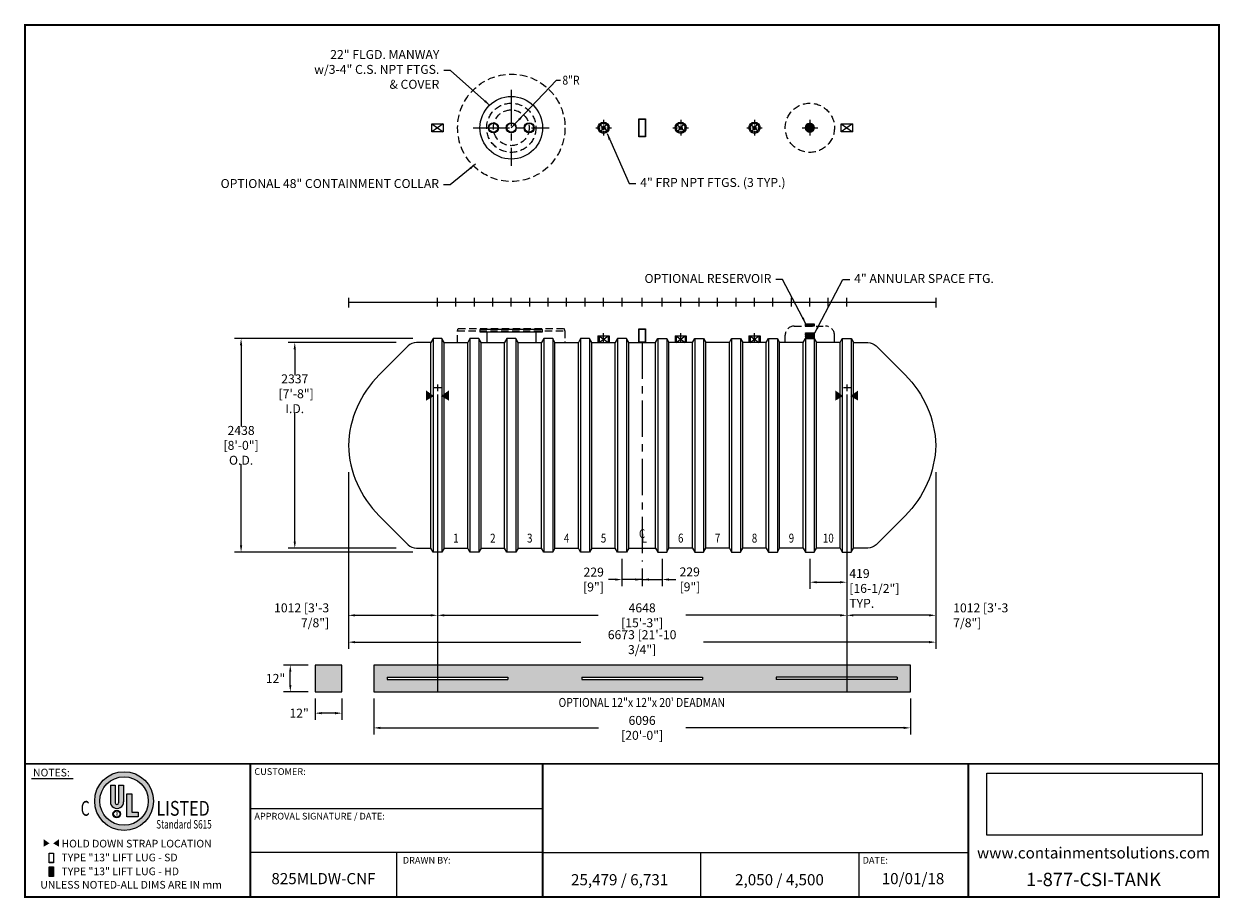
# Model space of a CAD drawing. Units: inches. Extents: x 120 to 655, y 63 to 454.
import ezdxf
from ezdxf.enums import TextEntityAlignment as Align

# ---------------------------------------------------------------- set-up
doc = ezdxf.new("R2010")
doc.units = ezdxf.units.IN
doc.header["$LTSCALE"] = 13
doc.header["$MEASUREMENT"] = 0
doc.linetypes.add('CENTER', pattern=[2, 1.25, -0.25, 0.25, -0.25])
doc.linetypes.add('HIDDEN', pattern=[0.375, 0.25, -0.125])
doc.layers.get('0').update_dxf_attribs({"linetype": 'CONTINUOUS'})
doc.layers.get('DEFPOINTS').update_dxf_attribs({"linetype": 'CONTINUOUS'})
for name, color, linetype in [('ACCESSORIES', 3, 'CONTINUOUS'), ('BASEDWG', 6, 'CONTINUOUS'), ('BORDER', 2, 'CONTINUOUS'), ('DIM', 2, 'CONTINUOUS'), ('X-DEADMAN', 1, 'CONTINUOUS')]:
    doc.layers.add(name, color=color, linetype=linetype)
doc.styles.add('ROMANS', font='romans', dxfattribs={"width": 0.8})
doc.styles.get("Standard").update_dxf_attribs({"font": 'arial.ttf'})
doc.dimstyles.new('canada', dxfattribs={"dimtxt": 4, "dimasz": 3, "dimexe": 3, "dimexo": 3, "dimgap": 2, "dimtad": 0, "dimtih": 1, "dimtoh": 1, "dimdec": 0, "dimlfac": 25.4, "dimzin": 3, "dimdsep": 46, "dimtxsty": 'ROMANS', "dimcen": 0.125, "dimadec": 0, "dimazin": 0, "dimtfac": 1, "dimtdec": 0, "dimtmove": 2, "dimatfit": 3, "dimfxl": 3, "dimfrac": 2, "dimtolj": 1, "dimtzin": 0, "dimarcsym": 0})
doc.dimstyles.new('TANK-1', dxfattribs={"dimtxt": 4, "dimasz": 3, "dimexe": 3, "dimexo": 3, "dimgap": 2, "dimtad": 0, "dimtih": 1, "dimtoh": 1, "dimdec": 3, "dimzin": 0, "dimdsep": 46, "dimlunit": 4, "dimtxsty": 'ROMANS', "dimcen": 0.125, "dimadec": 0, "dimazin": 0, "dimtfac": 1, "dimtdec": 3, "dimtmove": 2, "dimatfit": 3, "dimfxl": 1, "dimtolj": 1, "dimtzin": 0, "dimarcsym": 0})
picture_1 = doc.add_image_def('image1.jpg', size_in_pixel=(1256, 360))

# ---------------------------------------------------------------- blocks, each defined once
blk = doc.blocks.new('*D19')
at = {"layer": 'DEFPOINTS', "color": 0, "transparency": 16777216}
for p in [(250.43, 155.63), (262.43, 155.63), (250.43, 146.1)]:
    blk.add_point(p, dxfattribs=at)
at = {"layer": 'DIM', "color": 0, "lineweight": -2, "transparency": 16777216}
for p, q in [((250.43, 152.63), (250.43, 143.1)), ((262.43, 152.63), (262.43, 143.1)), ((259.43, 146.1), (253.43, 146.1))]:
    blk.add_line(p, q, dxfattribs=at)
at = {"layer": 'DIM', "color": 0, "transparency": 16777216}
for points in [[(253.43, 146.6), (253.43, 145.6), (250.43, 146.1)], [(259.43, 146.6), (259.43, 145.6), (262.43, 146.1)]]:
    blk.add_solid(points, dxfattribs=at)
at = {"layer": 'DIM', "color": 0, "transparency": 16777216, "insert": (243.31, 146.1), "char_height": 4, "attachment_point": 5, "style": 'ROMANS'}
blk.add_mtext('\\A1;12"', dxfattribs=at)
blk = doc.blocks.new('*D20')
at = {"layer": 'DEFPOINTS', "color": 0, "transparency": 16777216}
for p in [(239.37, 167.63), (250.43, 167.63), (250.43, 155.63)]:
    blk.add_point(p, dxfattribs=at)
at = {"layer": 'DIM', "color": 0, "lineweight": -2, "transparency": 16777216}
for p, q in [((247.43, 167.63), (236.37, 167.63)), ((239.37, 158.63), (239.37, 164.63)), ((247.43, 155.63), (236.37, 155.63))]:
    blk.add_line(p, q, dxfattribs=at)
at = {"layer": 'DIM', "color": 0, "transparency": 16777216}
for points in [[(238.87, 164.63), (239.87, 164.63), (239.37, 167.63)], [(238.87, 158.63), (239.87, 158.63), (239.37, 155.63)]]:
    blk.add_solid(points, dxfattribs=at)
at = {"layer": 'DIM', "color": 0, "transparency": 16777216, "insert": (232.76, 161.63), "char_height": 4, "attachment_point": 5, "style": 'ROMANS'}
blk.add_mtext('\\A1;12"', dxfattribs=at)
blk = doc.blocks.new('8DWRIB')
at = {"layer": 'BASEDWG'}
for p, q in [((-2, -16.28), (-3, -18.03)), ((-3, -110.03), (-3, -18.03)), ((-2, -16.28), (-2, -111.78)), ((2, -16.28), (-2, -16.28)), ((2, -16.28), (2, -111.78)), ((3, -18.03), (2, -16.28)), ((3, -110.03), (3, -18.03)), ((-2, -111.78), (-3, -110.03)), ((2, -111.78), (-2, -111.78)), ((3, -110.03), (2, -111.78))]:
    blk.add_line(p, q, dxfattribs=at)
blk = doc.blocks.new('*X0')
at = {"color": 0}
for p, q in [((689.35, 151.06), (691.26, 152.97)), ((689.35, 151.2), (691.12, 152.97)), ((689.35, 151.33), (690.99, 152.97)), ((689.35, 151.46), (690.86, 152.97)), ((689.35, 151.59), (690.73, 152.97)), ((689.35, 151.73), (690.59, 152.97)), ((689.35, 151.86), (690.46, 152.97)), ((689.35, 151.99), (690.33, 152.97)), ((689.35, 152.12), (690.2, 152.97)), ((689.35, 152.26), (690.06, 152.97)), ((689.35, 152.39), (689.93, 152.97)), ((689.35, 152.52), (689.8, 152.97)), ((689.35, 152.65), (689.66, 152.97)), ((689.35, 152.79), (689.53, 152.97)), ((689.35, 152.92), (689.4, 152.97)), ((691.35, 150.95), (689.35, 152.95)), ((689.35, 150.93), (691.35, 152.93)), ((691.35, 150.82), (689.35, 152.82)), ((689.35, 150.8), (691.35, 152.8)), ((691.35, 150.68), (689.35, 152.68)), ((689.35, 150.67), (691.35, 152.67)), ((691.35, 150.55), (689.35, 152.55)), ((689.35, 150.53), (691.35, 152.53)), ((691.3, 150.47), (689.35, 152.42)), ((691.16, 150.47), (689.35, 152.29)), ((691.03, 150.47), (689.35, 152.15)), ((690.9, 150.47), (689.35, 152.02)), ((690.77, 150.47), (689.35, 151.89)), ((690.63, 150.47), (689.35, 151.75)), ((690.5, 150.47), (689.35, 151.62)), ((690.37, 150.47), (689.35, 151.49)), ((690.24, 150.47), (689.35, 151.36)), ((690.1, 150.47), (689.35, 151.22)), ((689.97, 150.47), (689.35, 151.09)), ((689.84, 150.47), (689.35, 150.96)), ((689.7, 150.47), (689.35, 150.83)), ((689.57, 150.47), (689.35, 150.69)), ((689.44, 150.47), (689.35, 150.56)), ((689.42, 150.47), (691.35, 152.4)), ((691.35, 151.08), (689.46, 152.97)), ((689.55, 150.47), (691.35, 152.27)), ((691.35, 151.21), (689.59, 152.97)), ((689.68, 150.47), (691.35, 152.14)), ((691.35, 151.35), (689.72, 152.97)), ((689.82, 150.47), (691.35, 152)), ((691.35, 151.48), (689.86, 152.97)), ((689.95, 150.47), (691.35, 151.87)), ((691.35, 151.61), (689.99, 152.97)), ((690.08, 150.47), (691.35, 151.74)), ((691.35, 151.74), (690.12, 152.97)), ((690.21, 150.47), (691.35, 151.61)), ((691.35, 151.88), (690.25, 152.97)), ((690.35, 150.47), (691.35, 151.47)), ((691.35, 152.01), (690.39, 152.97)), ((690.48, 150.47), (691.35, 151.34)), ((691.35, 152.14), (690.52, 152.97)), ((690.61, 150.47), (691.35, 151.21)), ((691.35, 152.27), (690.65, 152.97)), ((690.74, 150.47), (691.35, 151.07)), ((691.35, 152.41), (690.78, 152.97)), ((690.88, 150.47), (691.35, 150.94)), ((691.35, 152.54), (690.92, 152.97)), ((691.01, 150.47), (691.35, 150.81)), ((691.35, 152.67), (691.05, 152.97)), ((691.14, 150.47), (691.35, 150.68)), ((691.35, 152.8), (691.18, 152.97)), ((691.27, 150.47), (691.35, 150.54)), ((691.35, 152.94), (691.31, 152.97)), ((691.35, 151.74), (692.58, 152.97)), ((691.35, 151.87), (692.45, 152.97)), ((691.35, 152), (692.32, 152.97)), ((691.35, 152.14), (692.18, 152.97)), ((691.35, 152.27), (692.05, 152.97)), ((691.35, 152.4), (691.92, 152.97)), ((691.35, 152.53), (691.79, 152.97)), ((691.35, 152.67), (691.65, 152.97)), ((691.35, 152.8), (691.52, 152.97)), ((691.35, 152.93), (691.39, 152.97)), ((691.35, 151.61), (692.71, 152.97)), ((691.35, 151.47), (692.85, 152.97)), ((691.35, 151.34), (692.98, 152.97)), ((691.35, 151.21), (693.11, 152.97)), ((691.35, 151.07), (693.24, 152.97)), ((691.35, 150.94), (693.35, 152.94)), ((693.35, 150.94), (691.35, 152.94)), ((691.35, 150.81), (693.35, 152.81)), ((693.35, 150.8), (691.35, 152.8)), ((691.35, 150.68), (693.35, 152.68)), ((693.35, 150.67), (691.35, 152.67)), ((691.35, 150.54), (693.35, 152.54)), ((693.35, 150.54), (691.35, 152.54)), ((693.28, 150.47), (691.35, 152.41)), ((693.15, 150.47), (691.35, 152.27)), ((693.02, 150.47), (691.35, 152.14)), ((692.89, 150.47), (691.35, 152.01)), ((692.75, 150.47), (691.35, 151.88)), ((692.62, 150.47), (691.35, 151.74)), ((692.49, 150.47), (691.35, 151.61)), ((692.36, 150.47), (691.35, 151.48)), ((692.22, 150.47), (691.35, 151.35)), ((692.09, 150.47), (691.35, 151.21)), ((691.96, 150.47), (691.35, 151.08)), ((691.83, 150.47), (691.35, 150.95)), ((691.69, 150.47), (691.35, 150.82)), ((691.56, 150.47), (691.35, 150.68)), ((691.43, 150.47), (691.35, 150.55)), ((691.41, 150.47), (693.35, 152.41)), ((693.35, 151.07), (691.45, 152.97)), ((691.54, 150.47), (693.35, 152.28)), ((693.35, 151.2), (691.58, 152.97)), ((691.67, 150.47), (693.35, 152.15)), ((693.35, 151.33), (691.71, 152.97)), ((691.81, 150.47), (693.35, 152.01)), ((693.35, 151.47), (691.85, 152.97)), ((691.94, 150.47), (693.35, 151.88)), ((693.35, 151.6), (691.98, 152.97)), ((692.07, 150.47), (693.35, 151.75)), ((693.35, 151.73), (692.11, 152.97)), ((692.2, 150.47), (693.35, 151.62)), ((693.35, 151.86), (692.24, 152.97)), ((692.34, 150.47), (693.35, 151.48)), ((693.35, 152), (692.38, 152.97)), ((692.47, 150.47), (693.35, 151.35)), ((693.35, 152.13), (692.51, 152.97)), ((692.6, 150.47), (693.35, 151.22)), ((693.35, 152.26), (692.64, 152.97)), ((692.73, 150.47), (693.35, 151.09)), ((693.35, 152.4), (692.77, 152.97)), ((692.87, 150.47), (693.35, 150.95)), ((693.35, 152.53), (692.91, 152.97)), ((693, 150.47), (693.35, 150.82)), ((693.35, 152.66), (693.04, 152.97)), ((693.13, 150.47), (693.35, 150.69)), ((693.35, 152.79), (693.17, 152.97)), ((693.26, 150.47), (693.35, 150.56)), ((693.35, 152.93), (693.3, 152.97))]:
    blk.add_line(p, q, dxfattribs=at)
blk = doc.blocks.new('4ASFT')
at = {"layer": 'ACCESSORIES', "color": 5, "linetype": 'CENTER'}
for p, q in [((0, 81.5), (0, 79.5)), ((0, 81.5), (0, 79.5)), ((-3.5, 78), (-1.5, 78)), ((-1, 78), (1, 78)), ((0, 79), (0, 77)), ((0, 79), (0, 77)), ((0, 76.5), (0, 74.5)), ((0, 76.5), (0, 74.5)), ((1.5, 78), (3.5, 78))]:
    blk.add_line(p, q, dxfattribs=at)
at = {"layer": 'ACCESSORIES'}
for p, q in [((-2, 78.09), (-0.09, 80)), ((-2, 77.96), (0.04, 80)), ((0.11, 76), (-2, 78.11)), ((-0.02, 76), (-2, 77.98)), ((-1.99, 78.23), (-0.23, 79.99)), ((-1.99, 77.83), (0.17, 79.99)), ((0.23, 76.01), (-1.99, 78.23)), ((-0.16, 76.01), (-1.99, 77.84)), ((-1.98, 77.71), (0.29, 79.98)), ((-0.31, 76.02), (-1.98, 77.69)), ((0.35, 76.03), (-1.97, 78.35)), ((-1.96, 78.39), (-0.39, 79.96)), ((-1.96, 77.6), (0.4, 79.96)), ((0.46, 76.05), (-1.95, 78.46)), ((-0.47, 76.06), (-1.94, 77.53)), ((-1.93, 77.49), (0.51, 79.93)), ((-1.92, 78.57), (-0.57, 79.92)), ((0.56, 76.08), (-1.92, 78.56)), ((-1.9, 77.39), (0.61, 79.9)), ((0.66, 76.11), (-1.89, 78.66)), ((-0.66, 76.11), (-1.89, 77.34)), ((-1.87, 77.29), (0.71, 79.87)), ((0.76, 76.15), (-1.85, 78.76)), ((-1.84, 78.77), (-0.77, 79.84)), ((-1.83, 77.2), (0.8, 79.83)), ((0.85, 76.19), (-1.81, 78.85)), ((-1.79, 77.11), (0.89, 79.79)), ((-0.89, 76.21), (-1.79, 77.11)), ((0.94, 76.24), (-1.76, 78.94)), ((-1.74, 77.02), (0.98, 79.74)), ((1.03, 76.28), (-1.72, 79.03)), ((-1.71, 79.04), (-1.04, 79.71)), ((-1.69, 76.94), (1.06, 79.69)), ((1.11, 76.33), (-1.67, 79.11)), ((-1.64, 76.86), (1.14, 79.64)), ((1.19, 76.39), (-1.61, 79.19)), ((-1.58, 76.78), (1.22, 79.58)), ((-1.26, 76.44), (-1.56, 76.74)), ((1.26, 76.45), (-1.55, 79.26)), ((-1.53, 76.71), (1.29, 79.53)), ((1.33, 76.51), (-1.49, 79.33)), ((-1.46, 76.64), (1.36, 79.46)), ((1.4, 76.57), (-1.43, 79.4)), ((-1.4, 76.57), (1.43, 79.4)), ((1.47, 76.64), (-1.36, 79.47)), ((-1.33, 76.5), (1.5, 79.33)), ((1.53, 76.71), (-1.29, 79.53)), ((-1.26, 76.44), (1.56, 79.26)), ((1.59, 76.78), (-1.22, 79.59)), ((-1.18, 76.39), (1.61, 79.18)), ((1.64, 76.86), (-1.14, 79.64)), ((-1.1, 76.33), (1.67, 79.1)), ((1.7, 76.94), (-1.06, 79.7)), ((-1.02, 76.28), (1.72, 79.02)), ((1.74, 77.02), (-0.98, 79.74)), ((-0.94, 76.23), (1.77, 78.94)), ((1.79, 77.11), (-0.89, 79.79)), ((-0.85, 76.19), (1.81, 78.85)), ((1.83, 77.2), (-0.8, 79.83)), ((-0.76, 76.15), (1.85, 78.76)), ((1.87, 77.29), (-0.71, 79.87)), ((-0.66, 76.11), (1.89, 78.66)), ((1.91, 77.39), (-0.61, 79.91)), ((-0.56, 76.08), (1.92, 78.56)), ((1.94, 77.5), (-0.5, 79.94)), ((-0.46, 76.05), (1.95, 78.46)), ((1.96, 77.6), (-0.4, 79.96)), ((-0.34, 76.03), (1.97, 78.34)), ((1.98, 77.72), (-0.28, 79.98)), ((-0.23, 76.01), (1.99, 78.23)), ((1.99, 77.83), (-0.17, 79.99)), ((-0.11, 76), (2, 78.11)), ((2, 77.96), (-0.04, 80)), ((0.02, 76), (2, 77.98)), ((2, 78.1), (0.1, 80)), ((0.16, 76.01), (1.99, 77.84)), ((1.99, 78.24), (0.24, 79.99)), ((0.31, 76.02), (1.98, 77.69)), ((1.96, 78.4), (0.4, 79.96)), ((0.48, 76.06), (1.94, 77.52)), ((1.92, 78.58), (0.58, 79.92)), ((0.67, 76.11), (1.89, 77.33)), ((1.84, 78.78), (0.78, 79.84)), ((0.9, 76.21), (1.79, 77.1)), ((1.7, 79.06), (1.06, 79.7)), ((1.29, 76.47), (1.53, 76.71)), ((-2, -13.75), (-2, -16.25)), ((-2, -13.75), (2, -13.75)), ((2, -13.75), (2, -16.25)), ((-2, -16.25), (2, -16.25))]:
    blk.add_line(p, q, dxfattribs=at)
blk.add_circle((0, 78), 2, dxfattribs=at)
blk.add_blockref('*X0', (-691.35, -166.72), dxfattribs=at)
blk = doc.blocks.new('HD-SA')
at = {"layer": 'ACCESSORIES'}
for p, q in [((2.5, 79.77), (-2.5, 76.23)), ((-2.5, 79.77), (2.5, 76.23)), ((-2.5, 76.23), (-2.5, 79.77)), ((-2.5, 79.77), (2.5, 79.77)), ((2.5, 76.23), (-2.5, 76.23)), ((2.5, 79.77), (2.5, 76.23))]:
    blk.add_line(p, q, dxfattribs=at)
for points in [[(-1.57, -41.97), (-5.07, -43.97), (-1.57, -41.97), (-5.07, -39.47)], [(1.57, -41.97), (5.07, -43.97), (1.57, -41.97), (5.07, -39.47)]]:
    blk.add_solid(points, dxfattribs=at)
at = {"layer": 'DEFPOINTS'}
for p, q in [((0.01, -36.85), (0.01, -39.79)), ((-1.51, -38.2), (1.61, -38.2))]:
    blk.add_line(p, q, dxfattribs=at)
blk = doc.blocks.new('*D24')
at = {"layer": 'DEFPOINTS', "color": 0, "transparency": 16777216}
for p in [(305.2, 291.65), (265.34, 256.85), (305.2, 189.85)]:
    blk.add_point(p, dxfattribs=at)
at = {"layer": 'DIM', "color": 0, "lineweight": -2, "transparency": 16777216}
for p, q in [((305.2, 288.65), (305.2, 186.85)), ((265.34, 253.85), (265.34, 186.85)), ((268.34, 189.85), (302.2, 189.85))]:
    blk.add_line(p, q, dxfattribs=at)
at = {"layer": 'DIM', "color": 0, "transparency": 16777216}
for points in [[(268.34, 190.35), (268.34, 189.35), (265.34, 189.85)], [(302.2, 190.35), (302.2, 189.35), (305.2, 189.85)]]:
    blk.add_solid(points, dxfattribs=at)
at = {"layer": 'DIM', "color": 0, "transparency": 16777216, "insert": (256.76, 189.85), "char_height": 4, "attachment_point": 6, "style": 'ROMANS'}
blk.add_mtext('\\A1;1012 [3\'-3 7/8"]', dxfattribs=at)
blk = doc.blocks.new('*D25')
at = {"layer": 'DEFPOINTS', "color": 0, "transparency": 16777216}
for p in [(265.34, 256.85), (528.04, 256.85), (528.04, 177.85)]:
    blk.add_point(p, dxfattribs=at)
at = {"layer": 'DIM', "color": 0, "lineweight": -2, "transparency": 16777216}
for p, q in [((265.34, 253.85), (265.34, 174.85)), ((528.04, 253.85), (528.04, 174.85)), ((268.34, 177.85), (369.32, 177.85)), ((525.04, 177.85), (424.06, 177.85))]:
    blk.add_line(p, q, dxfattribs=at)
at = {"layer": 'DIM', "color": 0, "transparency": 16777216}
for points in [[(268.34, 178.35), (268.34, 177.35), (265.34, 177.85)], [(525.04, 178.35), (525.04, 177.35), (528.04, 177.85)]]:
    blk.add_solid(points, dxfattribs=at)
at = {"layer": 'DIM', "color": 0, "transparency": 16777216, "insert": (396.69, 177.85), "char_height": 4, "attachment_point": 5, "style": 'ROMANS'}
blk.add_mtext('\\A1;6673 [21\'-10 3/4"]', dxfattribs=at)
blk = doc.blocks.new('*D26')
at = {"layer": 'DEFPOINTS', "color": 0, "transparency": 16777216}
for p in [(488.2, 291.65), (528.04, 256.85), (488.2, 189.85)]:
    blk.add_point(p, dxfattribs=at)
at = {"layer": 'DIM', "color": 0, "lineweight": -2, "transparency": 16777216}
for p, q in [((488.2, 288.65), (488.2, 186.85)), ((528.04, 253.85), (528.04, 186.85)), ((525.04, 189.85), (491.2, 189.85))]:
    blk.add_line(p, q, dxfattribs=at)
at = {"layer": 'DIM', "color": 0, "transparency": 16777216}
for points in [[(491.2, 190.35), (491.2, 189.35), (488.2, 189.85)], [(525.04, 190.35), (525.04, 189.35), (528.04, 189.85)]]:
    blk.add_solid(points, dxfattribs=at)
at = {"layer": 'DIM', "color": 0, "transparency": 16777216, "insert": (535.78, 189.85), "char_height": 4, "attachment_point": 4, "style": 'ROMANS'}
blk.add_mtext('\\A1;1012 [3\'-3 7/8"]', dxfattribs=at)
blk = doc.blocks.new('*D27')
at = {"layer": 'DEFPOINTS', "color": 0, "transparency": 16777216}
for p in [(305.2, 291.65), (488.2, 291.65), (488.2, 189.85)]:
    blk.add_point(p, dxfattribs=at)
at = {"layer": 'DIM', "color": 0, "lineweight": -2, "transparency": 16777216}
for p, q in [((305.2, 288.65), (305.2, 186.85)), ((488.2, 288.65), (488.2, 186.85)), ((308.2, 189.85), (377.1, 189.85)), ((485.2, 189.85), (416.3, 189.85))]:
    blk.add_line(p, q, dxfattribs=at)
at = {"layer": 'DIM', "color": 0, "transparency": 16777216}
for points in [[(308.2, 190.35), (308.2, 189.35), (305.2, 189.85)], [(485.2, 190.35), (485.2, 189.35), (488.2, 189.85)]]:
    blk.add_solid(points, dxfattribs=at)
at = {"layer": 'DIM', "color": 0, "transparency": 16777216, "insert": (396.7, 189.85), "char_height": 4, "attachment_point": 5, "style": 'ROMANS'}
blk.add_mtext('\\A1;4648 [15\'-3"]', dxfattribs=at)
blk = doc.blocks.new('*D28')
at = {"layer": 'DEFPOINTS', "color": 0, "transparency": 16777216}
for p in [(387.69, 218.1), (396.69, 213.85), (387.69, 205.85)]:
    blk.add_point(p, dxfattribs=at)
at = {"layer": 'DIM', "color": 0, "lineweight": -2, "transparency": 16777216}
for p, q in [((387.69, 215.1), (387.69, 202.85)), ((396.69, 210.85), (396.69, 202.85)), ((384.69, 205.85), (381.69, 205.85)), ((396.69, 205.85), (387.69, 205.85)), ((399.69, 205.85), (402.69, 205.85))]:
    blk.add_line(p, q, dxfattribs=at)
at = {"layer": 'DIM', "color": 0, "transparency": 16777216}
for points in [[(384.69, 206.35), (384.69, 205.35), (387.69, 205.85)], [(399.69, 206.35), (399.69, 205.35), (396.69, 205.85)]]:
    blk.add_solid(points, dxfattribs=at)
at = {"layer": 'DIM', "color": 0, "transparency": 16777216, "insert": (379.59, 205.85), "char_height": 4, "attachment_point": 6, "style": 'ROMANS'}
blk.add_mtext('\\A1;229 [9"]', dxfattribs=at)
blk = doc.blocks.new('*D29')
at = {"layer": 'DEFPOINTS', "color": 0, "transparency": 16777216}
for p in [(405.69, 218.1), (396.69, 213.85), (405.69, 205.85)]:
    blk.add_point(p, dxfattribs=at)
at = {"layer": 'DIM', "color": 0, "lineweight": -2, "transparency": 16777216}
for p, q in [((405.69, 215.1), (405.69, 202.85)), ((396.69, 210.85), (396.69, 202.85)), ((393.69, 205.85), (390.69, 205.85)), ((396.69, 205.85), (405.69, 205.85)), ((408.69, 205.85), (411.69, 205.85))]:
    blk.add_line(p, q, dxfattribs=at)
at = {"layer": 'DIM', "color": 0, "transparency": 16777216}
for points in [[(393.69, 206.35), (393.69, 205.35), (396.69, 205.85)], [(408.69, 206.35), (408.69, 205.35), (405.69, 205.85)]]:
    blk.add_solid(points, dxfattribs=at)
at = {"layer": 'DIM', "color": 0, "transparency": 16777216, "insert": (413.43, 205.93), "char_height": 4, "attachment_point": 4, "style": 'ROMANS'}
blk.add_mtext('\\A1;229 [9"]', dxfattribs=at)
blk = doc.blocks.new('13tm-sd')
at = {"layer": 'ACCESSORIES'}
for points in [[(-1.5, 82), (1.5, 82), (1.5, 74), (-1.5, 74)], [(-1.375, 81.875), (1.375, 81.875), (1.375, 74.125), (-1.375, 74.125)], [(-1.5, -11.9375), (1.5, -11.9375), (1.5, -17.9375), (-1.5, -17.9375)], [(-1.375, -12.0625), (1.375, -12.0625), (1.375, -17.8125), (-1.375, -17.8125)]]:
    blk.add_lwpolyline(points, close=True, dxfattribs=at)
blk = doc.blocks.new('*D30')
at = {"layer": 'DEFPOINTS', "color": 0, "transparency": 16777216}
for p in [(289.77, 311.85), (241.37, 219.85), (289.77, 219.85)]:
    blk.add_point(p, dxfattribs=at)
at = {"layer": 'DIM', "color": 0, "lineweight": -2, "transparency": 16777216}
for p, q in [((286.77, 311.85), (238.37, 311.85)), ((241.37, 308.85), (241.37, 297.3)), ((241.37, 222.85), (241.37, 280.54)), ((286.77, 219.85), (238.37, 219.85))]:
    blk.add_line(p, q, dxfattribs=at)
at = {"layer": 'DIM', "color": 0, "transparency": 16777216}
for points in [[(240.87, 308.85), (241.87, 308.85), (241.37, 311.85)], [(240.87, 222.85), (241.87, 222.85), (241.37, 219.85)]]:
    blk.add_solid(points, dxfattribs=at)
at = {"layer": 'DIM', "color": 0, "transparency": 16777216, "insert": (241.37, 288.92), "char_height": 4, "attachment_point": 5, "style": 'ROMANS'}
blk.add_mtext('\\A1;2337\\P [7\'-8"] I.D.', dxfattribs=at)
blk = doc.blocks.new('*D31')
at = {"layer": 'DEFPOINTS', "color": 0, "transparency": 16777216}
for p in [(297.19, 313.6), (217.37, 218.1), (297.19, 218.1)]:
    blk.add_point(p, dxfattribs=at)
at = {"layer": 'DIM', "color": 0, "lineweight": -2, "transparency": 16777216}
for p, q in [((294.19, 313.6), (214.37, 313.6)), ((217.37, 310.6), (217.37, 274.23)), ((217.37, 221.1), (217.37, 257.47)), ((294.19, 218.1), (214.37, 218.1))]:
    blk.add_line(p, q, dxfattribs=at)
at = {"layer": 'DIM', "color": 0, "transparency": 16777216}
for points in [[(216.87, 310.6), (217.87, 310.6), (217.37, 313.6)], [(216.87, 221.1), (217.87, 221.1), (217.37, 218.1)]]:
    blk.add_solid(points, dxfattribs=at)
at = {"layer": 'DIM', "color": 0, "transparency": 16777216, "insert": (217.37, 265.85), "char_height": 4, "attachment_point": 5, "style": 'ROMANS'}
blk.add_mtext('\\A1;2438\\P[8\'-0"] O.D.', dxfattribs=at)
blk = doc.blocks.new('mw22')
for p, q in [((14, -12.25), (-14, -12.25)), ((-14, -12.25), (-14, -13.25)), ((-14, -13.25), (14, -13.25)), ((-11, -13.25), (-11, -18)), ((11, -13.25), (11, -18)), ((14, -13.25), (14, -12.25))]:
    blk.add_line(p, q)
blk.add_circle((0, 78), 14)
at = {"linetype": 'HIDDEN'}
blk.add_circle((0, 78), 11, dxfattribs=at)
at = {"layer": 'ACCESSORIES', "color": 4, "linetype": 'CENTER'}
for p, q in [((0, 95), (0, 61)), ((-17, 78), (17, 78))]:
    blk.add_line(p, q, dxfattribs=at)
blk = doc.blocks.new('*D32')
at = {"layer": 'DEFPOINTS', "color": 0, "transparency": 16777216}
for p in [(471.69, 218.1), (488.18, 218.1), (488.18, 204.65)]:
    blk.add_point(p, dxfattribs=at)
at = {"layer": 'DIM', "color": 0, "lineweight": -2, "transparency": 16777216}
for p, q in [((471.69, 215.1), (471.69, 201.65)), ((488.18, 215.1), (488.18, 201.65)), ((474.69, 204.65), (485.18, 204.65))]:
    blk.add_line(p, q, dxfattribs=at)
at = {"layer": 'DIM', "color": 0, "transparency": 16777216}
for points in [[(474.69, 205.15), (474.69, 204.15), (471.69, 204.65)], [(485.18, 205.15), (485.18, 204.15), (488.18, 204.65)]]:
    blk.add_solid(points, dxfattribs=at)
at = {"layer": 'DIM', "color": 0, "transparency": 16777216, "insert": (489.33, 201.87), "char_height": 4, "attachment_point": 4, "style": 'ROMANS'}
blk.add_mtext('\\A1;419 [16-1/2"]\\PTYP.', dxfattribs=at)
blk = doc.blocks.new('op-r14')
h = blk.add_hatch(color=256)
h.paths.add_polyline_path([(0, 80), (0, 78), (2, 78, 0.414214)])
h.paths.add_polyline_path([(0, 80, 0.414214), (-2, 78), (0, 78)])
h.paths.add_polyline_path([(0, 78), (-2, 78, 0.414214), (0, 76)])
h.paths.add_polyline_path([(2, 78), (0, 78), (0, 76, 0.414214)])
h = blk.add_hatch(color=256)
h.paths.add_polyline_path([(2, -9.69), (0, -9.69), (0, -10.69), (2, -10.69)])
h.paths.add_polyline_path([(0, -9.69), (-2, -9.69), (-2, -10.69), (0, -10.69)])
at = {"linetype": 'HIDDEN'}
for p, q in [((-7, -10.69), (7, -10.69)), ((-11, -18), (-11, -14.69)), ((11, -18), (11, -14.69))]:
    blk.add_line(p, q, dxfattribs=at)
blk.add_lwpolyline([(-2, -10.69), (-2, -9.69), (2, -9.69), (2, -10.69)], close=True)
blk.add_circle((0, 78), 11, dxfattribs=at)
blk.add_circle((0, 78), 2)
for centre, start, end in [((-7, -14.69), 90, 180), ((7, -14.69), 0, 90)]:
    blk.add_arc(centre, 4, start, end, dxfattribs=at)
blk = doc.blocks.new('NEW12x12x20-DM')
at = {"layer": 'X-DEADMAN', "color": 1}
for p, q in [((120, 0), (-120, 0)), ((-120, 0), (-120, -12)), ((120, -12), (120, 0)), ((-114, -5.5), (-60, -5.5)), ((-114, -5.5), (-114, -6.5)), ((-114, -6.5), (-60, -6.5)), ((-60, -5.5), (-60, -6.5)), ((-27, -5.5), (27, -5.5)), ((-27, -5.5), (-27, -6.5)), ((-27, -6.5), (27, -6.5)), ((27, -5.5), (27, -6.5)), ((114, -5.5), (60, -5.5)), ((60, -5.5), (60, -6.5)), ((114, -6.5), (60, -6.5)), ((114, -5.5), (114, -6.5)), ((-120, -12), (120, -12))]:
    blk.add_line(p, q, dxfattribs=at)
at = {"layer": 'X-DEADMAN', "color": 1, "style": 'ROMANS', "width": 0.85}
blk.add_text('OPTIONAL 12"x 12"x 20\' DEADMAN', height=4, dxfattribs=at).set_placement((-0.16, -17.25), align=Align.MIDDLE)
blk = doc.blocks.new('*D34')
at = {"layer": 'DEFPOINTS', "color": 0, "transparency": 16777216}
for p in [(276.69, 155.63), (516.69, 155.63), (516.69, 139.52)]:
    blk.add_point(p, dxfattribs=at)
at = {"layer": 'DIM', "color": 0, "lineweight": -2, "transparency": 16777216}
for p, q in [((276.69, 152.63), (276.69, 136.52)), ((516.69, 152.63), (516.69, 136.52)), ((279.69, 139.52), (377.17, 139.52)), ((513.69, 139.52), (416.21, 139.52))]:
    blk.add_line(p, q, dxfattribs=at)
at = {"layer": 'DIM', "color": 0, "transparency": 16777216}
for points in [[(279.69, 140.02), (279.69, 139.02), (276.69, 139.52)], [(513.69, 140.02), (513.69, 139.02), (516.69, 139.52)]]:
    blk.add_solid(points, dxfattribs=at)
at = {"layer": 'DIM', "color": 0, "transparency": 16777216, "insert": (396.69, 139.52), "char_height": 4, "attachment_point": 5, "style": 'ROMANS'}
blk.add_mtext('\\A1;6096 [20\'-0"]', dxfattribs=at)
blk = doc.blocks.new('m223-8a')
for p, q in [((0, 78), (20.2, 99.28)), ((20.2, 99.28), (22.01, 99.28))]:
    blk.add_line(p, q)
at = {"linetype": 'HIDDEN'}
blk.add_circle((0, 78), 8, dxfattribs=at)
for centre, radius in [((-8, 78), 2.25), ((0, 78), 2.25), ((8, 78), 2.25), ((-8, 78), 2), ((0, 78), 2), ((8, 78), 2)]:
    blk.add_circle(centre, radius)
blk.add_solid([(3.1, 81.95), (3.83, 81.26), (5.51, 83.8)])
at = {"style": 'ROMANS', "width": 0.85}
blk.add_text('8"R', height=4, dxfattribs=at).set_placement((22.83, 99.28), align=Align.MIDDLE_LEFT)
blk = doc.blocks.new('op-48cc')
at = {"layer": 'ACCESSORIES', "linetype": 'HIDDEN'}
for p, q in [((-24, -12.75), (-23.73, -11.75)), ((-24, -12.75), (24, -12.75)), ((-24, -18), (-24, -12.75)), ((-23.73, -11.75), (23.73, -11.75)), ((24, -12.75), (23.73, -11.75)), ((24, -12.75), (24, -18))]:
    blk.add_line(p, q, dxfattribs=at)
blk.add_circle((0, 78), 24, dxfattribs=at)
blk = doc.blocks.new('CUL Logo')
at = {"layer": 'BORDER'}
h = blk.add_hatch(color=256, dxfattribs=at)
h.paths.add_polyline_path([(-60.32, -16.04, 1), (-34.46, -16.04, 1)])
h.paths.add_polyline_path([(-36.72, -16.04, -1), (-58.06, -16.04, -1)], flags=16)
h.paths.add_polyline_path([(-51.27, -9.07), (-51.27, -16.87, 1), (-49.8, -16.87), (-49.8, -9.07), (-47.58, -9.07), (-47.58, -16.36, -1.005232), (-53.4, -16.36), (-53.4, -9.07)], flags=0)
h.paths.add_polyline_path([(-46.16, -12.84), (-43.98, -12.84), (-43.98, -20.88), (-41.17, -20.88), (-41.17, -23.04), (-46.16, -23.04)], flags=0)
h.paths.add_polyline_path([(-48.92, -21.75, -1), (-52.26, -21.75, -1)], flags=0)
h.paths.add_polyline_path([(-49.2, -21.75, -1), (-51.98, -21.75, -1)], flags=0)
h.paths.add_polyline_path([(-51.66, -20.21), (-49.47, -20.21), (-49.47, -23.16), (-51.66, -23.16)], flags=8)
for p, q in [((-53.4, -9.07), (-51.27, -9.07)), ((-53.4, -9.07), (-53.4, -16.36)), ((-51.27, -9.07), (-51.27, -16.87)), ((-49.8, -9.07), (-47.58, -9.07)), ((-49.8, -9.07), (-49.8, -16.87)), ((-47.58, -9.07), (-47.58, -16.36)), ((-46.16, -12.84), (-43.98, -12.84)), ((-46.16, -23.04), (-46.16, -12.84)), ((-43.98, -12.84), (-43.98, -20.88)), ((-43.98, -20.88), (-41.17, -20.88)), ((-41.17, -20.88), (-41.17, -23.04)), ((-41.17, -23.04), (-46.16, -23.04))]:
    blk.add_line(p, q, dxfattribs=at)
for centre, radius in [((-47.39, -16.04), 12.93), ((-47.39, -16.04), 10.67), ((-50.59, -21.75), 1.67), ((-50.59, -21.75), 1.39)]:
    blk.add_circle(centre, radius, dxfattribs=at)
for centre, radius, start, end in [((-50.49, -16.38), 2.91, 179.701, 0.299), ((-50.54, -16.87), 0.736, 180, 0)]:
    blk.add_arc(centre, radius, start, end, dxfattribs=at)
at = {"layer": 'BORDER', "attachment_point": 1}
for s, insert, char_height, width in [('{\\fArial|b1|i0|c0|p34;\\W0.7;C}', (-66.47, -16), 6.5, 5.5944), ('{\\W0.7;R}', (-51.06, -20.86), 1.75, 14.6347), ('{\\fArial|b1|i0|c0|p34;\\W0.8;LISTED}', (-33.15, -16), 6.5, 24.1875), ('{\\fArial|b1|i0|c0|p34;\\W0.7;Standard S615}', (-33.25, -24.4), 3.75, 26.8726)]:
    blk.add_mtext(s, dxfattribs=dict(at, insert=insert, char_height=char_height, width=width))
blk = doc.blocks.new('4NPT-FRP')
at = {"layer": 'ACCESSORIES', "color": 5, "linetype": 'CENTER'}
for p, q in [((0, 81.5), (0, 79.5)), ((-3.5, 78), (-1.5, 78)), ((-1, 78), (1, 78)), ((0, 79), (0, 77)), ((0, 76.5), (0, 74.5)), ((1.5, 78), (3.5, 78)), ((0, -18), (0, -13.91))]:
    blk.add_line(p, q, dxfattribs=at)
at = {"layer": 'ACCESSORIES'}
for p, q in [((-1.56, 79.25), (1.56, 76.75)), ((1.25, 79.56), (-1.25, 76.44)), ((-2.5, -15), (-2.5, -18)), ((-2.5, -15), (2.5, -15)), ((-2, -15), (-2, -18)), ((-2, -17.94), (2, -15)), ((-2, -15), (2, -17.94)), ((2, -15), (2, -18)), ((2.5, -15), (2.5, -18))]:
    blk.add_line(p, q, dxfattribs=at)
for radius in [2.5, 2]:
    blk.add_circle((0, 78), radius, dxfattribs=at)

msp = doc.modelspace()

# ---------------------------------------------------------------- hatches: boundary and pattern name
at = {"layer": 'BORDER'}
msp.add_hatch(color=256, dxfattribs=at).paths.add_polyline_path([(133.531, 77.344), (131.5, 77.344), (131.5, 73.061), (133.531, 73.061)])
at = {"layer": 'X-DEADMAN'}
msp.add_hatch(color=254, dxfattribs=at).paths.add_polyline_path([(262.435, 167.628), (250.435, 167.628), (250.435, 155.628), (262.435, 155.628)])
h = msp.add_hatch(color=254, dxfattribs=at)
h.paths.add_polyline_path([(305.198, 161.128), (282.691, 161.128), (282.691, 162.128), (305.198, 162.128), (305.198, 167.628), (276.691, 167.628), (276.691, 155.628), (305.198, 155.628)])
h.paths.add_polyline_path([(488.198, 161.128), (456.691, 161.128), (456.691, 162.128), (488.198, 162.128), (488.198, 167.628), (305.198, 167.628), (305.198, 162.128), (336.691, 162.128), (336.691, 161.128), (305.198, 161.128), (305.198, 155.628), (488.198, 155.628)])
h.paths.add_polyline_path([(369.691, 161.128), (369.691, 162.128), (423.691, 162.128), (423.691, 161.128)], flags=16)
h.paths.add_polyline_path([(516.691, 167.628), (488.198, 167.628), (488.198, 162.128), (510.691, 162.128), (510.691, 161.128), (488.198, 161.128), (488.198, 155.628), (516.691, 155.628)])

# ---------------------------------------------------------------- linework, layer by layer
at = {"layer": 'BASEDWG'}
for p, q in [((308.191, 311.848), (318.691, 311.848)), ((324.691, 311.848), (335.191, 311.848)), ((341.191, 311.848), (351.691, 311.848)), ((357.691, 311.848), (368.191, 311.848)), ((374.191, 311.848), (384.691, 311.848)), ((385.691, 313.598), (384.691, 311.848)), ((384.691, 219.848), (384.691, 311.848)), ((385.691, 313.598), (385.691, 218.098)), ((389.691, 313.598), (385.691, 313.598)), ((390.691, 311.848), (389.691, 313.598)), ((389.691, 313.598), (389.691, 218.098)), ((390.691, 311.848), (402.691, 311.848)), ((390.691, 219.848), (390.691, 311.848)), ((402.691, 311.848), (403.691, 313.598)), ((402.691, 219.848), (402.691, 311.848)), ((403.691, 313.598), (407.691, 313.598)), ((403.691, 313.598), (403.691, 218.098)), ((407.691, 313.598), (407.691, 218.098)), ((407.691, 313.598), (408.691, 311.848)), ((419.191, 311.848), (408.691, 311.848)), ((408.691, 219.848), (408.691, 311.848)), ((435.691, 311.848), (425.191, 311.848)), ((452.191, 311.848), (441.691, 311.848)), ((468.691, 311.848), (458.191, 311.848)), ((485.191, 311.848), (474.691, 311.848)), ((308.191, 219.848), (318.691, 219.848)), ((324.691, 219.848), (335.191, 219.848)), ((341.191, 219.848), (351.691, 219.848)), ((357.691, 219.848), (368.191, 219.848)), ((374.191, 219.848), (384.691, 219.848)), ((385.691, 218.098), (384.691, 219.848)), ((390.691, 219.848), (389.691, 218.098)), ((390.691, 219.848), (402.691, 219.848)), ((402.691, 219.848), (403.691, 218.098)), ((407.691, 218.098), (408.691, 219.848)), ((419.191, 219.848), (408.691, 219.848)), ((435.691, 219.848), (425.191, 219.848)), ((452.191, 219.848), (441.691, 219.848)), ((468.691, 219.848), (458.191, 219.848)), ((485.191, 219.848), (474.691, 219.848)), ((389.691, 218.098), (385.691, 218.098)), ((403.691, 218.098), (407.691, 218.098))]:
    msp.add_line(p, q, dxfattribs=at)
at = {"layer": 'BASEDWG', "color": 5, "linetype": 'CENTER'}
msp.add_line((396.691, 311.848), (396.691, 213.848), dxfattribs=at)
at = {"layer": 'BASEDWG'}
for points in [[(302.191, 311.848), (295.769, 311.848, 0.2031532), (292.075, 310.283), (279.111, 297.367, 0.1912467), (265.37, 265.848, 0.1912467), (279.111, 234.33), (292.075, 221.414, 0.2031532), (295.769, 219.848), (302.191, 219.848)], [(491.191, 311.848), (497.612, 311.848, -0.2031532), (501.306, 310.283), (514.271, 297.367, -0.1912467), (528.012, 265.848, -0.1912467), (514.271, 234.33), (501.306, 221.414, -0.2031532), (497.612, 219.848), (491.191, 219.848)]]:
    msp.add_lwpolyline(points, format="xyb", dxfattribs=at)
at = {"layer": 'BORDER'}
for p, q in [((123.636, 116.89), (142.267, 116.89)), ((221.529, 103.503), (352.194, 103.503)), ((352.194, 83.8), (221.529, 83.8)), ((352.194, 83.8), (542.569, 83.8)), ((422.858, 83.8), (422.858, 63.856))]:
    msp.add_line(p, q, dxfattribs=at)
at = {"layer": 'BORDER', "const_width": 0.875}
msp.add_lwpolyline([(654.686, 63.856), (120.696, 63.856), (120.696, 453.848), (654.686, 453.848)], close=True, dxfattribs=at)
for points in [[(654.686, 123.448), (120.696, 123.448)], [(221.529, 63.856), (221.529, 123.448)], [(352.194, 123.448), (352.194, 63.856)], [(542.569, 123.448), (542.569, 63.856)]]:
    msp.add_lwpolyline(points, dxfattribs=at)
at = {"layer": 'BORDER'}
for points in [[(131.5, 83.57), (133.531, 83.57), (133.531, 79.224), (131.5, 79.224)], [(131.585, 83.485), (133.446, 83.485), (133.446, 79.309), (131.585, 79.309)], [(131.5, 77.344), (133.531, 77.344), (133.531, 73.061), (131.5, 73.061)]]:
    msp.add_lwpolyline(points, close=True, dxfattribs=at)
for points in [[(131.704, 87.875), (129.038, 86.351), (131.704, 87.875), (129.038, 89.779)], [(133.327, 87.875), (135.993, 86.351), (133.327, 87.875), (135.993, 89.779)]]:
    msp.add_solid(points, dxfattribs=at)
at = {"layer": 'DEFPOINTS'}
for p, q in [((265.37, 331.882), (265.37, 327.543)), ((305.191, 327.882), (305.191, 331.882)), ((313.441, 327.882), (313.441, 331.882)), ((321.691, 327.882), (321.691, 331.882)), ((329.941, 327.882), (329.941, 331.882)), ((338.191, 327.882), (338.191, 331.882)), ((346.441, 327.882), (346.441, 331.882)), ((354.691, 327.882), (354.691, 331.882)), ((362.941, 327.882), (362.941, 331.882)), ((371.191, 327.882), (371.191, 331.882)), ((379.441, 327.882), (379.441, 331.882)), ((387.691, 327.882), (387.691, 331.882)), ((396.691, 327.882), (396.691, 331.882)), ((405.691, 327.882), (405.691, 331.882)), ((413.941, 327.882), (413.941, 331.882)), ((422.191, 327.882), (422.191, 331.882)), ((430.441, 327.882), (430.441, 331.882)), ((438.691, 327.882), (438.691, 331.882)), ((446.941, 327.882), (446.941, 331.882)), ((455.191, 327.882), (455.191, 331.882)), ((463.441, 327.882), (463.441, 331.882)), ((471.691, 327.882), (471.691, 331.882)), ((479.941, 327.882), (479.941, 331.882)), ((488.191, 327.882), (488.191, 331.882)), ((528.012, 331.882), (528.012, 327.543)), ((265.37, 329.848), (528.012, 329.848))]:
    msp.add_line(p, q, dxfattribs=at)
at = {"layer": 'DIM'}
for p, q in [((286.861, 83.8), (286.861, 63.856)), ((493.521, 83.8), (493.521, 63.856))]:
    msp.add_line(p, q, dxfattribs=at)
at = {"layer": 'X-DEADMAN'}
for p, q in [((305.198, 189.848), (305.198, 155.628)), ((488.198, 189.848), (488.198, 155.628))]:
    msp.add_line(p, q, dxfattribs=at)
msp.add_lwpolyline([(250.435, 155.628), (262.435, 155.628), (262.435, 167.628), (250.435, 167.628)], close=True, dxfattribs=at)

# ---------------------------------------------------------------- block references
at = {"layer": 'ACCESSORIES'}
for name, p in [('op-48cc', (338.191, 329.848)), ('m223-8a', (338.191, 329.848)), ('mw22', (338.191, 329.848)), ('op-r14', (471.691, 329.848)), ('13tm-sd', (396.691, 329.848)), ('HD-SA', (305.191, 329.848)), ('4ASFT', (471.691, 329.848)), ('HD-SA', (488.191, 329.848))]:
    msp.add_blockref(name, p, dxfattribs=at)
at = {"layer": 'ACCESSORIES', "xscale": 1.016015625000023, "yscale": 1.016015625000023, "zscale": 1.016015625000023}
msp.add_blockref('CUL Logo', (213.179, 123.097), dxfattribs=at)
at = {"layer": 'BORDER'}
for name, p in [('4NPT-FRP', (379.441, 329.848)), ('4NPT-FRP', (413.941, 329.848)), ('4NPT-FRP', (446.941, 329.848)), ('8DWRIB', (305.191, 329.882)), ('8DWRIB', (321.691, 329.882)), ('8DWRIB', (338.191, 329.882)), ('8DWRIB', (354.691, 329.882)), ('8DWRIB', (371.191, 329.882))]:
    msp.add_blockref(name, p, dxfattribs=at)
at = {"layer": 'BORDER', "xscale": -1}
for p in [(422.191, 329.882), (438.691, 329.882), (455.191, 329.882), (471.691, 329.882), (488.191, 329.882)]:
    msp.add_blockref('8DWRIB', p, dxfattribs=at)
at = {"layer": 'X-DEADMAN'}
msp.add_blockref('NEW12x12x20-DM', (396.691, 167.628), dxfattribs=at)

# ---------------------------------------------------------------- texts
at = {"layer": 'BASEDWG', "style": 'ROMANS', "width": 0.8}
for s, p in [('1', (313.441, 223.848)), ('2', (329.941, 223.848)), ('3', (346.441, 223.848)), ('4', (362.941, 223.848)), ('5', (379.441, 223.848)), ('C', (396.691, 225.848)), ('L', (397.598, 223.848)), ('6', (413.941, 223.848)), ('7', (430.441, 223.848)), ('8', (446.941, 223.848)), ('9', (463.441, 223.848)), ('10', (479.941, 223.848))]:
    msp.add_text(s, height=4, dxfattribs=at).set_placement(p, align=Align.MIDDLE)
at = {"layer": 'BORDER'}
for s, height, p in [('NOTES:', 3.4273, (124.314, 117.818)), ('    HOLD DOWN STRAP LOCATION', 3.42729, (132.878, 86.052)), ('    TYPE "13" LIFT LUG - SD', 3.42729, (132.878, 79.854)), ('    TYPE "13" LIFT LUG - HD', 3.42729, (132.878, 73.656)), ('UNLESS NOTED-ALL DIMS ARE IN mm', 3.42729, (127.592, 67.656))]:
    msp.add_text(s, height=height, dxfattribs=at).set_placement(p)
for s, height, p in [('CUSTOMER:', 2.9999, (223.292, 121.485)), ('APPROVAL SIGNATURE / DATE:', 2.99994, (223.292, 101.541)), ('DRAWN BY:', 2.9999, (289.667, 81.837)), ('DATE:', 2.9999, (495.285, 81.837))]:
    msp.add_text(s, height=height, dxfattribs=at).set_placement(p, align=Align.TOP_LEFT)
for s, height, p in [('www.containmentsolutions.com', 4.98606, (598.555, 82.98)), ('10/01/18', 4.9861, (517.815, 71.476)), ('825MLDW-CNF', 4.98606, (254.192, 71.476)), ('25,479 / 6,731', 4.98606, (386.627, 70.976)), ('1-877-CSI-TANK', 6, (598.555, 70.967))]:
    msp.add_text(s, height=height, dxfattribs=at).set_placement(p, align=Align.MIDDLE)
at = {"layer": 'BORDER', "color": 4}
msp.add_text('2,050 / 4,500', height=4.98606, dxfattribs=at).set_placement((458.106, 70.976), align=Align.MIDDLE)
at = {"layer": 'DIM', "char_height": 4, "style": 'ROMANS'}
for s, insert, attachment_point in [('22" FLGD. MANWAY\\Pw/3-4" C.S. NPT FTGS.\\P& COVER', (306.018, 433.431), 6), ('OPTIONAL 48" CONTAINMENT COLLAR', (305.867, 382.396), 6), ('4" FRP NPT FTGS. (3 TYP.)', (395.842, 382.873), 4), ('OPTIONAL RESERVOIR', (454.478, 339.946), 6), ('4" ANNULAR SPACE FTG.', (491.505, 339.946), 4)]:
    msp.add_mtext(s, dxfattribs=dict(at, insert=insert, attachment_point=attachment_point))

# ---------------------------------------------------------------- dimensions: what is measured, and where the dimension line sits
at = {"layer": 'DIM'}
dim = msp.add_linear_dim(base=(217.37, 218.098), p1=(297.191, 313.598), p2=(297.191, 218.098), angle=90, text='2438\\P[8\'-0"] O.D.', dimstyle='canada', override={"dimpost": '\\X'}, dxfattribs=at)
dim.commit()
dim.dimension.update_dxf_attribs({"geometry": '*D31', "text_midpoint": (217.37, 265.848)})
for base, p1, p2, text, override, picture, middle in [((241.37, 219.848), (289.769, 311.848), (289.769, 219.848), '<> I.D.', {"dimpost": '\\X'}, '*D30', (241.37, 288.922)), ((239.366, 167.628), (250.435, 155.628), (250.435, 167.628), '12"', {"dimpost": ''}, '*D20', (232.758, 161.628))]:
    dim = msp.add_linear_dim(base=base, p1=p1, p2=p2, angle=90, text=text, dimstyle='canada', override=override, dxfattribs=at)
    dim.commit()
    dim.dimension.update_dxf_attribs({"geometry": picture, "text_midpoint": middle, "dimtype": 160})
for base, p1, p2, picture, middle in [((305.198, 189.848), (265.339, 256.848), (305.198, 291.653), '*D24', (234.591, 189.848)), ((387.691, 205.848), (396.691, 213.848), (387.691, 218.098), '*D28', (369.309, 205.848)), ((405.691, 205.848), (396.691, 213.848), (405.691, 218.098), '*D29', (423.712, 205.932))]:
    dim = msp.add_linear_dim(base=base, p1=p1, p2=p2, dimstyle='canada', override={"dimpost": ''}, dxfattribs=at)
    dim.commit()
    dim.dimension.update_dxf_attribs({"geometry": picture, "text_midpoint": middle, "dimtype": 160})
for base, p1, p2, picture, middle in [((488.198, 189.848), (305.198, 291.653), (488.198, 291.653), '*D27', (396.698, 189.848)), ((528.043, 177.848), (265.339, 256.848), (528.043, 256.848), '*D25', (396.691, 177.848)), ((516.691, 139.518), (276.691, 155.628), (516.691, 155.628), '*D34', (396.691, 139.518))]:
    dim = msp.add_linear_dim(base=base, p1=p1, p2=p2, dimstyle='canada', override={"dimpost": ''}, dxfattribs=at)
    dim.commit()
    dim.dimension.update_dxf_attribs({"geometry": picture, "text_midpoint": middle})
dim = msp.add_linear_dim(base=(488.198, 189.848), p1=(528.043, 256.848), p2=(488.198, 291.653), angle=180, dimstyle='canada', override={"dimpost": ''}, dxfattribs=at)
dim.commit()
dim.dimension.update_dxf_attribs({"geometry": '*D26', "text_midpoint": (557.952, 189.848), "dimtype": 160})
for base, p1, p2, text, override, picture, middle in [((488.183, 204.652), (471.691, 218.098), (488.183, 218.098), '419 [16-1/2"]\\PTYP.', {"dimpost": '\\X'}, '*D32', (507.842, 201.87)), ((250.435, 146.099), (262.435, 155.628), (250.435, 155.628), '12"', {"dimpost": ''}, '*D19', (243.31, 146.099))]:
    dim = msp.add_linear_dim(base=base, p1=p1, p2=p2, text=text, dimstyle='canada', override=override, dxfattribs=at)
    dim.commit()
    dim.dimension.update_dxf_attribs({"geometry": picture, "text_midpoint": middle, "dimtype": 160})

# ---------------------------------------------------------------- referenced raster images: frames only (the image files are external)
at = {"layer": 'ACCESSORIES'}
image = msp.add_image(picture_1, insert=(550.787, 91.592), size_in_units=(96.325, 27.609), dxfattribs=at)
image.dxf.flags = 7

# ---------------------------------------------------------------- leaders
at = {"layer": 'DIM', "annotation_type": 0, "has_hookline": 1}
for points, hookline_direction, text_width in [([(328.642, 417.827), (311.018, 433.431), (308.018, 433.431)], 1, 58.667), ([(380.985, 405.348), (390.842, 382.873), (393.842, 382.873)], 0, 68.419), ([(322.173, 391.595), (310.867, 382.396), (307.867, 382.396)], 1, 88.838)]:
    msp.add_leader(points, dimstyle='TANK-1', override={"dimzin": 3, "dimtdec": 4}, dxfattribs=dict(at, hookline_direction=hookline_direction, text_width=text_width))
for points, hookline_direction in [([(469.951, 320.158), (459.478, 339.946), (456.478, 339.946)], 1), ([(473.883, 316.098), (486.505, 339.946), (489.505, 339.946)], 0)]:
    msp.add_leader(points, dimstyle='canada', dxfattribs=dict(at, hookline_direction=hookline_direction))

doc.saveas('drawing.dxf')
